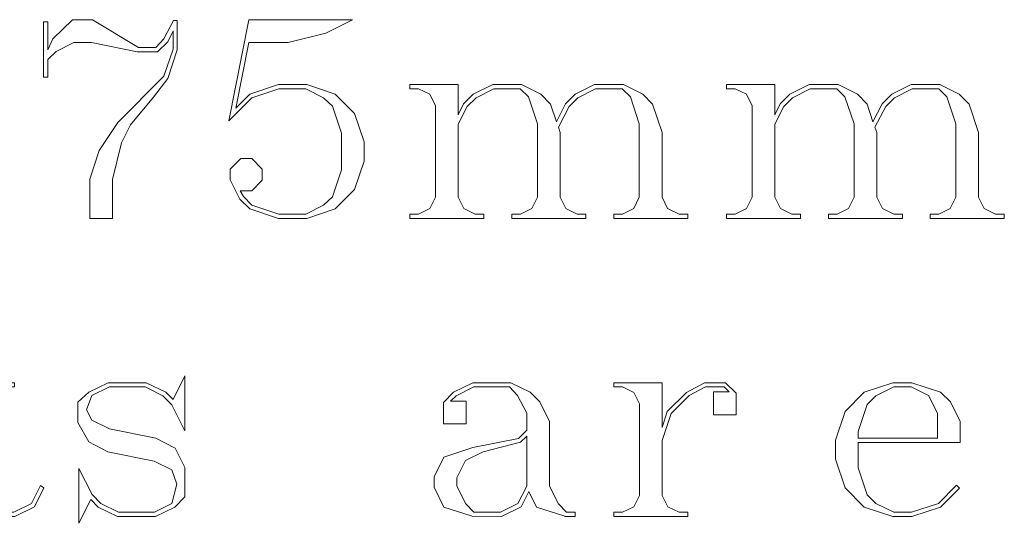
# Model space of a CAD drawing. Units: millimetres. Extents: x -680 to 1332, y -1453 to 35.
# Drawn here: x 338 to 413, y -445 to -407 of the extents above; entities that cross this region are included whole.
import ezdxf

# ---------------------------------------------------------------- set-up
doc = ezdxf.new("R2010")
doc.units = ezdxf.units.MM
doc.header["$MEASUREMENT"] = 0
doc.layers.add('Katman 1', color=7, linetype='CONTINUOUS')

msp = doc.modelspace()

# ---------------------------------------------------------------- linework, layer by layer
at = {"layer": 'Katman 1', "lineweight": 9}
for points, knots in [([(350.171, -409.609), (350.171, -409.609), (349.459, -411.774), (349.459, -411.774), (349.459, -411.774), (349.459, -411.774), (348.396, -413.188), (348.396, -413.188), (348.396, -413.188), (348.396, -413.188), (346.66, -415.266), (346.66, -415.266), (346.66, -415.266), (346.66, -415.266), (345.977, -416.641), (345.977, -416.641), (345.977, -416.641), (345.977, -416.641), (345.285, -419.401), (345.285, -419.401), (345.285, -419.401), (345.285, -419.401), (345.285, -422.337), (345.285, -422.337), (345.285, -422.337), (345.285, -422.337), (343.568, -422.337), (343.568, -422.337), (343.568, -422.337), (343.568, -422.337), (343.568, -419.362), (343.568, -419.362), (343.568, -419.362), (343.568, -419.362), (344.286, -417.207), (344.286, -417.207), (344.286, -417.207), (344.286, -417.207), (345.704, -415.09), (345.704, -415.09), (345.704, -415.09), (345.704, -415.09), (349.176, -411.608), (349.176, -411.608), (349.176, -411.608), (349.176, -411.608), (349.859, -409.57), (349.859, -409.57), (349.859, -409.57), (349.859, -409.57), (349.859, -408.175), (349.859, -408.175), (349.859, -408.175), (349.859, -408.175), (349.459, -408.995), (349.459, -408.995), (349.459, -408.995), (349.459, -408.995), (348.679, -409.755), (348.679, -409.755), (348.679, -409.755), (348.679, -409.755), (347.157, -409.755), (347.157, -409.755), (347.157, -409.755), (347.157, -409.755), (343.714, -409.053), (343.714, -409.053), (343.714, -409.053), (343.714, -409.053), (342.378, -409.053), (342.378, -409.053), (342.378, -409.053), (342.378, -409.053), (341.032, -409.736), (341.032, -409.736), (341.032, -409.736), (341.032, -409.736), (340.398, -410.35), (340.398, -410.35), (340.398, -410.35), (340.398, -410.35), (340.398, -411.686), (340.398, -411.686), (340.398, -411.686), (340.398, -411.686), (340.077, -411.686), (340.077, -411.686), (340.077, -411.686), (340.077, -411.686), (340.077, -407.493), (340.077, -407.493), (340.077, -407.493), (340.077, -407.493), (340.398, -407.493), (340.398, -407.493), (340.398, -407.493), (340.398, -407.493), (340.398, -409.609), (340.398, -409.609), (340.398, -409.609), (340.398, -409.609), (340.798, -408.79), (340.798, -408.79), (340.798, -408.79), (340.798, -408.79), (342.271, -407.337), (342.271, -407.337), (342.271, -407.337), (342.271, -407.337), (343.772, -407.337), (343.772, -407.337), (343.772, -407.337), (343.772, -407.337), (347.255, -409.434), (347.255, -409.434), (347.255, -409.434), (347.255, -409.434), (348.552, -409.434), (348.552, -409.434), (348.552, -409.434), (348.552, -409.434), (349.176, -408.79), (349.176, -408.79), (349.176, -408.79), (349.176, -408.79), (349.898, -407.395), (349.898, -407.395), (349.898, -407.395), (349.898, -407.395), (350.171, -407.395), (350.171, -407.395), (350.171, -407.395), (350.171, -407.395), (350.171, -409.609), (350.171, -409.609)], [0, 0, 0, 0, 0.028571, 0.028571, 0.028571, 0.028571, 0.057143, 0.057143, 0.057143, 0.057143, 0.085714, 0.085714, 0.085714, 0.085714, 0.114286, 0.114286, 0.114286, 0.114286, 0.142857, 0.142857, 0.142857, 0.142857, 0.171429, 0.171429, 0.171429, 0.171429, 0.2, 0.2, 0.2, 0.2, 0.228571, 0.228571, 0.228571, 0.228571, 0.257143, 0.257143, 0.257143, 0.257143, 0.285714, 0.285714, 0.285714, 0.285714, 0.314286, 0.314286, 0.314286, 0.314286, 0.342857, 0.342857, 0.342857, 0.342857, 0.371429, 0.371429, 0.371429, 0.371429, 0.4, 0.4, 0.4, 0.4, 0.428571, 0.428571, 0.428571, 0.428571, 0.457143, 0.457143, 0.457143, 0.457143, 0.485714, 0.485714, 0.485714, 0.485714, 0.514286, 0.514286, 0.514286, 0.514286, 0.542857, 0.542857, 0.542857, 0.542857, 0.571429, 0.571429, 0.571429, 0.571429, 0.6, 0.6, 0.6, 0.6, 0.628571, 0.628571, 0.628571, 0.628571, 0.657143, 0.657143, 0.657143, 0.657143, 0.685714, 0.685714, 0.685714, 0.685714, 0.714286, 0.714286, 0.714286, 0.714286, 0.742857, 0.742857, 0.742857, 0.742857, 0.771429, 0.771429, 0.771429, 0.771429, 0.8, 0.8, 0.8, 0.8, 0.828571, 0.828571, 0.828571, 0.828571, 0.857143, 0.857143, 0.857143, 0.857143, 0.885714, 0.885714, 0.885714, 0.885714, 0.914286, 0.914286, 0.914286, 0.914286, 0.942857, 0.942857, 0.942857, 0.942857, 1, 1, 1, 1]), ([(364.283, -418.006), (364.283, -418.006), (363.571, -420.162), (363.571, -420.162), (363.571, -420.162), (363.571, -420.162), (362.108, -421.615), (362.108, -421.615), (362.108, -421.615), (362.108, -421.615), (359.953, -422.337), (359.953, -422.337), (359.953, -422.337), (359.953, -422.337), (357.817, -422.337), (357.817, -422.337), (357.817, -422.337), (357.817, -422.337), (355.662, -421.615), (355.662, -421.615), (355.662, -421.615), (355.662, -421.615), (354.901, -420.874), (354.901, -420.874), (354.901, -420.874), (354.901, -420.874), (354.179, -419.421), (354.179, -419.421), (354.179, -419.421), (354.179, -419.421), (354.179, -418.621), (354.179, -418.621), (354.179, -418.621), (354.179, -418.621), (354.979, -417.821), (354.979, -417.821), (354.979, -417.821), (354.979, -417.821), (355.798, -417.821), (355.798, -417.821), (355.798, -417.821), (355.798, -417.821), (356.598, -418.621), (356.598, -418.621), (356.598, -418.621), (356.598, -418.621), (356.598, -419.44), (356.598, -419.44), (356.598, -419.44), (356.598, -419.44), (355.798, -420.24), (355.798, -420.24), (355.798, -420.24), (355.798, -420.24), (354.94, -420.24), (354.94, -420.24), (354.94, -420.24), (354.94, -420.24), (355.174, -420.679), (355.174, -420.679), (355.174, -420.679), (355.174, -420.679), (355.818, -421.342), (355.818, -421.342), (355.818, -421.342), (355.818, -421.342), (357.856, -422.015), (357.856, -422.015), (357.856, -422.015), (357.856, -422.015), (359.894, -422.015), (359.894, -422.015), (359.894, -422.015), (359.894, -422.015), (361.231, -421.342), (361.231, -421.342), (361.231, -421.342), (361.231, -421.342), (361.894, -420.698), (361.894, -420.698), (361.894, -420.698), (361.894, -420.698), (362.567, -418.66), (362.567, -418.66), (362.567, -418.66), (362.567, -418.66), (362.567, -415.909), (362.567, -415.909), (362.567, -415.909), (362.567, -415.909), (361.894, -413.871), (361.894, -413.871), (361.894, -413.871), (361.894, -413.871), (361.231, -413.227), (361.231, -413.227), (361.231, -413.227), (361.231, -413.227), (359.894, -412.545), (359.894, -412.545), (359.894, -412.545), (359.894, -412.545), (357.856, -412.545), (357.856, -412.545), (357.856, -412.545), (357.856, -412.545), (355.818, -413.227), (355.818, -413.227), (355.818, -413.227), (355.818, -413.227), (354.082, -414.963), (354.082, -414.963), (354.082, -414.963), (354.082, -414.963), (355.593, -407.337), (355.593, -407.337), (355.593, -407.337), (355.593, -407.337), (363.406, -407.337), (363.406, -407.337), (363.406, -407.337), (363.406, -407.337), (361.387, -408.351), (361.387, -408.351), (361.387, -408.351), (361.387, -408.351), (358.558, -409.053), (358.558, -409.053), (358.558, -409.053), (358.558, -409.053), (355.593, -409.053), (355.593, -409.053), (355.593, -409.053), (355.593, -409.053), (354.599, -414.008), (354.599, -414.008), (354.599, -414.008), (354.599, -414.008), (355.662, -412.945), (355.662, -412.945), (355.662, -412.945), (355.662, -412.945), (357.817, -412.233), (357.817, -412.233), (357.817, -412.233), (357.817, -412.233), (359.953, -412.233), (359.953, -412.233), (359.953, -412.233), (359.953, -412.233), (362.108, -412.945), (362.108, -412.945), (362.108, -412.945), (362.108, -412.945), (363.571, -414.407), (363.571, -414.407), (363.571, -414.407), (363.571, -414.407), (364.283, -416.563), (364.283, -416.563), (364.283, -416.563), (364.283, -416.563), (364.283, -418.006), (364.283, -418.006)], [0, 0, 0, 0, 0.02381, 0.02381, 0.02381, 0.02381, 0.047619, 0.047619, 0.047619, 0.047619, 0.071429, 0.071429, 0.071429, 0.071429, 0.095238, 0.095238, 0.095238, 0.095238, 0.119048, 0.119048, 0.119048, 0.119048, 0.142857, 0.142857, 0.142857, 0.142857, 0.166667, 0.166667, 0.166667, 0.166667, 0.190476, 0.190476, 0.190476, 0.190476, 0.214286, 0.214286, 0.214286, 0.214286, 0.238095, 0.238095, 0.238095, 0.238095, 0.261905, 0.261905, 0.261905, 0.261905, 0.285714, 0.285714, 0.285714, 0.285714, 0.309524, 0.309524, 0.309524, 0.309524, 0.333333, 0.333333, 0.333333, 0.333333, 0.357143, 0.357143, 0.357143, 0.357143, 0.380952, 0.380952, 0.380952, 0.380952, 0.404762, 0.404762, 0.404762, 0.404762, 0.428571, 0.428571, 0.428571, 0.428571, 0.452381, 0.452381, 0.452381, 0.452381, 0.47619, 0.47619, 0.47619, 0.47619, 0.5, 0.5, 0.5, 0.5, 0.52381, 0.52381, 0.52381, 0.52381, 0.547619, 0.547619, 0.547619, 0.547619, 0.571429, 0.571429, 0.571429, 0.571429, 0.595238, 0.595238, 0.595238, 0.595238, 0.619048, 0.619048, 0.619048, 0.619048, 0.642857, 0.642857, 0.642857, 0.642857, 0.666667, 0.666667, 0.666667, 0.666667, 0.690476, 0.690476, 0.690476, 0.690476, 0.714286, 0.714286, 0.714286, 0.714286, 0.738095, 0.738095, 0.738095, 0.738095, 0.761905, 0.761905, 0.761905, 0.761905, 0.785714, 0.785714, 0.785714, 0.785714, 0.809524, 0.809524, 0.809524, 0.809524, 0.833333, 0.833333, 0.833333, 0.833333, 0.857143, 0.857143, 0.857143, 0.857143, 0.880952, 0.880952, 0.880952, 0.880952, 0.904762, 0.904762, 0.904762, 0.904762, 0.928571, 0.928571, 0.928571, 0.928571, 0.952381, 0.952381, 0.952381, 0.952381, 1, 1, 1, 1]), ([(388.714, -422.337), (388.714, -422.337), (383.126, -422.337), (383.126, -422.337), (383.126, -422.337), (383.126, -422.337), (383.126, -422.015), (383.126, -422.015), (383.126, -422.015), (383.126, -422.015), (383.779, -422.015), (383.779, -422.015), (383.779, -422.015), (383.779, -422.015), (384.638, -421.595), (384.638, -421.595), (384.638, -421.595), (384.638, -421.595), (385.057, -420.737), (385.057, -420.737), (385.057, -420.737), (385.057, -420.737), (385.057, -415.207), (385.057, -415.207), (385.057, -415.207), (385.057, -415.207), (384.384, -413.169), (384.384, -413.169), (384.384, -413.169), (384.384, -413.169), (383.76, -412.545), (383.76, -412.545), (383.76, -412.545), (383.76, -412.545), (381.761, -412.545), (381.761, -412.545), (381.761, -412.545), (381.761, -412.545), (380.424, -413.227), (380.424, -413.227), (380.424, -413.227), (380.424, -413.227), (379.771, -413.891), (379.771, -413.891), (379.771, -413.891), (379.771, -413.891), (378.952, -415.441), (378.952, -415.441), (378.952, -415.441), (378.952, -415.441), (379.088, -415.861), (379.088, -415.861), (379.088, -415.861), (379.088, -415.861), (379.088, -420.737), (379.088, -420.737), (379.088, -420.737), (379.088, -420.737), (379.508, -421.595), (379.508, -421.595), (379.508, -421.595), (379.508, -421.595), (380.366, -422.015), (380.366, -422.015), (380.366, -422.015), (380.366, -422.015), (381.029, -422.015), (381.029, -422.015), (381.029, -422.015), (381.029, -422.015), (381.029, -422.337), (381.029, -422.337), (381.029, -422.337), (381.029, -422.337), (375.431, -422.337), (375.431, -422.337), (375.431, -422.337), (375.431, -422.337), (375.431, -422.015), (375.431, -422.015), (375.431, -422.015), (375.431, -422.015), (376.094, -422.015), (376.094, -422.015), (376.094, -422.015), (376.094, -422.015), (376.952, -421.595), (376.952, -421.595), (376.952, -421.595), (376.952, -421.595), (377.372, -420.737), (377.372, -420.737), (377.372, -420.737), (377.372, -420.737), (377.372, -415.207), (377.372, -415.207), (377.372, -415.207), (377.372, -415.207), (376.688, -413.169), (376.688, -413.169), (376.688, -413.169), (376.688, -413.169), (376.072, -412.545), (376.072, -412.545), (376.072, -412.545), (376.072, -412.545), (374.07, -412.545), (374.07, -412.545), (374.07, -412.545), (374.07, -412.545), (372.731, -413.227), (372.731, -413.227), (372.731, -413.227), (372.731, -413.227), (372.067, -413.891), (372.067, -413.891), (372.067, -413.891), (372.067, -413.891), (371.393, -415.227), (371.393, -415.227), (371.393, -415.227), (371.393, -415.227), (371.393, -420.737), (371.393, -420.737), (371.393, -420.737), (371.393, -420.737), (371.813, -421.595), (371.813, -421.595), (371.813, -421.595), (371.813, -421.595), (372.671, -422.015), (372.671, -422.015), (372.671, -422.015), (372.671, -422.015), (373.324, -422.015), (373.324, -422.015), (373.324, -422.015), (373.324, -422.015), (373.324, -422.337), (373.324, -422.337), (373.324, -422.337), (373.324, -422.337), (367.746, -422.337), (367.746, -422.337), (367.746, -422.337), (367.746, -422.337), (367.746, -422.015), (367.746, -422.015), (367.746, -422.015), (367.746, -422.015), (368.399, -422.015), (368.399, -422.015), (368.399, -422.015), (368.399, -422.015), (369.257, -421.595), (369.257, -421.595), (369.257, -421.595), (369.257, -421.595), (369.677, -420.737), (369.677, -420.737), (369.677, -420.737), (369.677, -420.737), (369.677, -413.832), (369.677, -413.832), (369.677, -413.832), (369.677, -413.832), (369.257, -412.964), (369.257, -412.964), (369.257, -412.964), (369.257, -412.964), (368.399, -412.545), (368.399, -412.545), (368.399, -412.545), (368.399, -412.545), (367.746, -412.545), (367.746, -412.545), (367.746, -412.545), (367.746, -412.545), (367.746, -412.233), (367.746, -412.233), (367.746, -412.233), (367.746, -412.233), (371.393, -412.233), (371.393, -412.233), (371.393, -412.233), (371.393, -412.233), (371.393, -414.505), (371.393, -414.505), (371.393, -414.505), (371.393, -414.505), (371.784, -413.686), (371.784, -413.686), (371.784, -413.686), (371.784, -413.686), (372.525, -412.945), (372.525, -412.945), (372.525, -412.945), (372.525, -412.945), (373.989, -412.233), (373.989, -412.233), (373.989, -412.233), (373.989, -412.233), (376.165, -412.233), (376.165, -412.233), (376.165, -412.233), (376.165, -412.233), (377.629, -412.945), (377.629, -412.945), (377.629, -412.945), (377.629, -412.945), (378.361, -413.705), (378.361, -413.705), (378.361, -413.705), (378.361, -413.705), (378.8, -415.041), (378.8, -415.041), (378.8, -415.041), (378.8, -415.041), (379.484, -413.686), (379.484, -413.686), (379.484, -413.686), (379.484, -413.686), (380.225, -412.945), (380.225, -412.945), (380.225, -412.945), (380.225, -412.945), (381.679, -412.233), (381.679, -412.233), (381.679, -412.233), (381.679, -412.233), (383.856, -412.233), (383.856, -412.233), (383.856, -412.233), (383.856, -412.233), (385.319, -412.945), (385.319, -412.945), (385.319, -412.945), (385.319, -412.945), (386.061, -413.705), (386.061, -413.705), (386.061, -413.705), (386.061, -413.705), (386.774, -415.861), (386.774, -415.861), (386.774, -415.861), (386.774, -415.861), (386.774, -420.737), (386.774, -420.737), (386.774, -420.737), (386.774, -420.737), (387.193, -421.595), (387.193, -421.595), (387.193, -421.595), (387.193, -421.595), (388.061, -422.015), (388.061, -422.015), (388.061, -422.015), (388.061, -422.015), (388.714, -422.015), (388.714, -422.015), (388.714, -422.015), (388.714, -422.015), (388.714, -422.337), (388.714, -422.337)], [0, 0, 0, 0, 0.014925, 0.014925, 0.014925, 0.014925, 0.029851, 0.029851, 0.029851, 0.029851, 0.044776, 0.044776, 0.044776, 0.044776, 0.059701, 0.059701, 0.059701, 0.059701, 0.074627, 0.074627, 0.074627, 0.074627, 0.089552, 0.089552, 0.089552, 0.089552, 0.104478, 0.104478, 0.104478, 0.104478, 0.119403, 0.119403, 0.119403, 0.119403, 0.134328, 0.134328, 0.134328, 0.134328, 0.149254, 0.149254, 0.149254, 0.149254, 0.164179, 0.164179, 0.164179, 0.164179, 0.179104, 0.179104, 0.179104, 0.179104, 0.19403, 0.19403, 0.19403, 0.19403, 0.208955, 0.208955, 0.208955, 0.208955, 0.223881, 0.223881, 0.223881, 0.223881, 0.238806, 0.238806, 0.238806, 0.238806, 0.253731, 0.253731, 0.253731, 0.253731, 0.268657, 0.268657, 0.268657, 0.268657, 0.283582, 0.283582, 0.283582, 0.283582, 0.298507, 0.298507, 0.298507, 0.298507, 0.313433, 0.313433, 0.313433, 0.313433, 0.328358, 0.328358, 0.328358, 0.328358, 0.343284, 0.343284, 0.343284, 0.343284, 0.358209, 0.358209, 0.358209, 0.358209, 0.373134, 0.373134, 0.373134, 0.373134, 0.38806, 0.38806, 0.38806, 0.38806, 0.402985, 0.402985, 0.402985, 0.402985, 0.41791, 0.41791, 0.41791, 0.41791, 0.432836, 0.432836, 0.432836, 0.432836, 0.447761, 0.447761, 0.447761, 0.447761, 0.462687, 0.462687, 0.462687, 0.462687, 0.477612, 0.477612, 0.477612, 0.477612, 0.492537, 0.492537, 0.492537, 0.492537, 0.507463, 0.507463, 0.507463, 0.507463, 0.522388, 0.522388, 0.522388, 0.522388, 0.537313, 0.537313, 0.537313, 0.537313, 0.552239, 0.552239, 0.552239, 0.552239, 0.567164, 0.567164, 0.567164, 0.567164, 0.58209, 0.58209, 0.58209, 0.58209, 0.597015, 0.597015, 0.597015, 0.597015, 0.61194, 0.61194, 0.61194, 0.61194, 0.626866, 0.626866, 0.626866, 0.626866, 0.641791, 0.641791, 0.641791, 0.641791, 0.656716, 0.656716, 0.656716, 0.656716, 0.671642, 0.671642, 0.671642, 0.671642, 0.686567, 0.686567, 0.686567, 0.686567, 0.701493, 0.701493, 0.701493, 0.701493, 0.716418, 0.716418, 0.716418, 0.716418, 0.731343, 0.731343, 0.731343, 0.731343, 0.746269, 0.746269, 0.746269, 0.746269, 0.761194, 0.761194, 0.761194, 0.761194, 0.776119, 0.776119, 0.776119, 0.776119, 0.791045, 0.791045, 0.791045, 0.791045, 0.80597, 0.80597, 0.80597, 0.80597, 0.820896, 0.820896, 0.820896, 0.820896, 0.835821, 0.835821, 0.835821, 0.835821, 0.850746, 0.850746, 0.850746, 0.850746, 0.865672, 0.865672, 0.865672, 0.865672, 0.880597, 0.880597, 0.880597, 0.880597, 0.895522, 0.895522, 0.895522, 0.895522, 0.910448, 0.910448, 0.910448, 0.910448, 0.925373, 0.925373, 0.925373, 0.925373, 0.940299, 0.940299, 0.940299, 0.940299, 0.955224, 0.955224, 0.955224, 0.955224, 0.970149, 0.970149, 0.970149, 0.970149, 1, 1, 1, 1]), ([(412.609, -422.337), (412.609, -422.337), (407.021, -422.337), (407.021, -422.337), (407.021, -422.337), (407.021, -422.337), (407.021, -422.015), (407.021, -422.015), (407.021, -422.015), (407.021, -422.015), (407.674, -422.015), (407.674, -422.015), (407.674, -422.015), (407.674, -422.015), (408.532, -421.595), (408.532, -421.595), (408.532, -421.595), (408.532, -421.595), (408.952, -420.737), (408.952, -420.737), (408.952, -420.737), (408.952, -420.737), (408.952, -415.207), (408.952, -415.207), (408.952, -415.207), (408.952, -415.207), (408.279, -413.169), (408.279, -413.169), (408.279, -413.169), (408.279, -413.169), (407.655, -412.545), (407.655, -412.545), (407.655, -412.545), (407.655, -412.545), (405.655, -412.545), (405.655, -412.545), (405.655, -412.545), (405.655, -412.545), (404.319, -413.227), (404.319, -413.227), (404.319, -413.227), (404.319, -413.227), (403.666, -413.891), (403.666, -413.891), (403.666, -413.891), (403.666, -413.891), (402.846, -415.441), (402.846, -415.441), (402.846, -415.441), (402.846, -415.441), (402.983, -415.861), (402.983, -415.861), (402.983, -415.861), (402.983, -415.861), (402.983, -420.737), (402.983, -420.737), (402.983, -420.737), (402.983, -420.737), (403.402, -421.595), (403.402, -421.595), (403.402, -421.595), (403.402, -421.595), (404.261, -422.015), (404.261, -422.015), (404.261, -422.015), (404.261, -422.015), (404.924, -422.015), (404.924, -422.015), (404.924, -422.015), (404.924, -422.015), (404.924, -422.337), (404.924, -422.337), (404.924, -422.337), (404.924, -422.337), (399.326, -422.337), (399.326, -422.337), (399.326, -422.337), (399.326, -422.337), (399.326, -422.015), (399.326, -422.015), (399.326, -422.015), (399.326, -422.015), (399.989, -422.015), (399.989, -422.015), (399.989, -422.015), (399.989, -422.015), (400.847, -421.595), (400.847, -421.595), (400.847, -421.595), (400.847, -421.595), (401.266, -420.737), (401.266, -420.737), (401.266, -420.737), (401.266, -420.737), (401.266, -415.207), (401.266, -415.207), (401.266, -415.207), (401.266, -415.207), (400.583, -413.169), (400.583, -413.169), (400.583, -413.169), (400.583, -413.169), (399.967, -412.545), (399.967, -412.545), (399.967, -412.545), (399.967, -412.545), (397.965, -412.545), (397.965, -412.545), (397.965, -412.545), (397.965, -412.545), (396.626, -413.227), (396.626, -413.227), (396.626, -413.227), (396.626, -413.227), (395.962, -413.891), (395.962, -413.891), (395.962, -413.891), (395.962, -413.891), (395.288, -415.227), (395.288, -415.227), (395.288, -415.227), (395.288, -415.227), (395.288, -420.737), (395.288, -420.737), (395.288, -420.737), (395.288, -420.737), (395.707, -421.595), (395.707, -421.595), (395.707, -421.595), (395.707, -421.595), (396.565, -422.015), (396.565, -422.015), (396.565, -422.015), (396.565, -422.015), (397.219, -422.015), (397.219, -422.015), (397.219, -422.015), (397.219, -422.015), (397.219, -422.337), (397.219, -422.337), (397.219, -422.337), (397.219, -422.337), (391.64, -422.337), (391.64, -422.337), (391.64, -422.337), (391.64, -422.337), (391.64, -422.015), (391.64, -422.015), (391.64, -422.015), (391.64, -422.015), (392.294, -422.015), (392.294, -422.015), (392.294, -422.015), (392.294, -422.015), (393.152, -421.595), (393.152, -421.595), (393.152, -421.595), (393.152, -421.595), (393.571, -420.737), (393.571, -420.737), (393.571, -420.737), (393.571, -420.737), (393.571, -413.832), (393.571, -413.832), (393.571, -413.832), (393.571, -413.832), (393.152, -412.964), (393.152, -412.964), (393.152, -412.964), (393.152, -412.964), (392.294, -412.545), (392.294, -412.545), (392.294, -412.545), (392.294, -412.545), (391.64, -412.545), (391.64, -412.545), (391.64, -412.545), (391.64, -412.545), (391.64, -412.233), (391.64, -412.233), (391.64, -412.233), (391.64, -412.233), (395.288, -412.233), (395.288, -412.233), (395.288, -412.233), (395.288, -412.233), (395.288, -414.505), (395.288, -414.505), (395.288, -414.505), (395.288, -414.505), (395.678, -413.686), (395.678, -413.686), (395.678, -413.686), (395.678, -413.686), (396.42, -412.945), (396.42, -412.945), (396.42, -412.945), (396.42, -412.945), (397.884, -412.233), (397.884, -412.233), (397.884, -412.233), (397.884, -412.233), (400.06, -412.233), (400.06, -412.233), (400.06, -412.233), (400.06, -412.233), (401.524, -412.945), (401.524, -412.945), (401.524, -412.945), (401.524, -412.945), (402.256, -413.705), (402.256, -413.705), (402.256, -413.705), (402.256, -413.705), (402.695, -415.041), (402.695, -415.041), (402.695, -415.041), (402.695, -415.041), (403.378, -413.686), (403.378, -413.686), (403.378, -413.686), (403.378, -413.686), (404.12, -412.945), (404.12, -412.945), (404.12, -412.945), (404.12, -412.945), (405.574, -412.233), (405.574, -412.233), (405.574, -412.233), (405.574, -412.233), (407.75, -412.233), (407.75, -412.233), (407.75, -412.233), (407.75, -412.233), (409.214, -412.945), (409.214, -412.945), (409.214, -412.945), (409.214, -412.945), (409.956, -413.705), (409.956, -413.705), (409.956, -413.705), (409.956, -413.705), (410.668, -415.861), (410.668, -415.861), (410.668, -415.861), (410.668, -415.861), (410.668, -420.737), (410.668, -420.737), (410.668, -420.737), (410.668, -420.737), (411.088, -421.595), (411.088, -421.595), (411.088, -421.595), (411.088, -421.595), (411.956, -422.015), (411.956, -422.015), (411.956, -422.015), (411.956, -422.015), (412.609, -422.015), (412.609, -422.015), (412.609, -422.015), (412.609, -422.015), (412.609, -422.337), (412.609, -422.337)], [0, 0, 0, 0, 0.014925, 0.014925, 0.014925, 0.014925, 0.029851, 0.029851, 0.029851, 0.029851, 0.044776, 0.044776, 0.044776, 0.044776, 0.059701, 0.059701, 0.059701, 0.059701, 0.074627, 0.074627, 0.074627, 0.074627, 0.089552, 0.089552, 0.089552, 0.089552, 0.104478, 0.104478, 0.104478, 0.104478, 0.119403, 0.119403, 0.119403, 0.119403, 0.134328, 0.134328, 0.134328, 0.134328, 0.149254, 0.149254, 0.149254, 0.149254, 0.164179, 0.164179, 0.164179, 0.164179, 0.179104, 0.179104, 0.179104, 0.179104, 0.19403, 0.19403, 0.19403, 0.19403, 0.208955, 0.208955, 0.208955, 0.208955, 0.223881, 0.223881, 0.223881, 0.223881, 0.238806, 0.238806, 0.238806, 0.238806, 0.253731, 0.253731, 0.253731, 0.253731, 0.268657, 0.268657, 0.268657, 0.268657, 0.283582, 0.283582, 0.283582, 0.283582, 0.298507, 0.298507, 0.298507, 0.298507, 0.313433, 0.313433, 0.313433, 0.313433, 0.328358, 0.328358, 0.328358, 0.328358, 0.343284, 0.343284, 0.343284, 0.343284, 0.358209, 0.358209, 0.358209, 0.358209, 0.373134, 0.373134, 0.373134, 0.373134, 0.38806, 0.38806, 0.38806, 0.38806, 0.402985, 0.402985, 0.402985, 0.402985, 0.41791, 0.41791, 0.41791, 0.41791, 0.432836, 0.432836, 0.432836, 0.432836, 0.447761, 0.447761, 0.447761, 0.447761, 0.462687, 0.462687, 0.462687, 0.462687, 0.477612, 0.477612, 0.477612, 0.477612, 0.492537, 0.492537, 0.492537, 0.492537, 0.507463, 0.507463, 0.507463, 0.507463, 0.522388, 0.522388, 0.522388, 0.522388, 0.537313, 0.537313, 0.537313, 0.537313, 0.552239, 0.552239, 0.552239, 0.552239, 0.567164, 0.567164, 0.567164, 0.567164, 0.58209, 0.58209, 0.58209, 0.58209, 0.597015, 0.597015, 0.597015, 0.597015, 0.61194, 0.61194, 0.61194, 0.61194, 0.626866, 0.626866, 0.626866, 0.626866, 0.641791, 0.641791, 0.641791, 0.641791, 0.656716, 0.656716, 0.656716, 0.656716, 0.671642, 0.671642, 0.671642, 0.671642, 0.686567, 0.686567, 0.686567, 0.686567, 0.701493, 0.701493, 0.701493, 0.701493, 0.716418, 0.716418, 0.716418, 0.716418, 0.731343, 0.731343, 0.731343, 0.731343, 0.746269, 0.746269, 0.746269, 0.746269, 0.761194, 0.761194, 0.761194, 0.761194, 0.776119, 0.776119, 0.776119, 0.776119, 0.791045, 0.791045, 0.791045, 0.791045, 0.80597, 0.80597, 0.80597, 0.80597, 0.820896, 0.820896, 0.820896, 0.820896, 0.835821, 0.835821, 0.835821, 0.835821, 0.850746, 0.850746, 0.850746, 0.850746, 0.865672, 0.865672, 0.865672, 0.865672, 0.880597, 0.880597, 0.880597, 0.880597, 0.895522, 0.895522, 0.895522, 0.895522, 0.910448, 0.910448, 0.910448, 0.910448, 0.925373, 0.925373, 0.925373, 0.925373, 0.940299, 0.940299, 0.940299, 0.940299, 0.955224, 0.955224, 0.955224, 0.955224, 0.970149, 0.970149, 0.970149, 0.970149, 1, 1, 1, 1]), ([(340.12, -442.662), (340.12, -442.662), (339.408, -444.095), (339.408, -444.095), (339.408, -444.095), (339.408, -444.095), (337.926, -444.837), (337.926, -444.837), (337.926, -444.837), (337.926, -444.837), (336.444, -444.837), (336.444, -444.837), (336.444, -444.837), (336.444, -444.837), (334.992, -444.115), (334.992, -444.115), (334.992, -444.115), (334.992, -444.115), (334.255, -443.354), (334.255, -443.354), (334.255, -443.354), (334.255, -443.354), (333.537, -441.199), (333.537, -441.199), (333.537, -441.199), (333.537, -441.199), (333.537, -435.045), (333.537, -435.045), (333.537, -435.045), (333.537, -435.045), (331.606, -435.045), (331.606, -435.045), (331.606, -435.045), (331.606, -435.045), (331.606, -434.733), (331.606, -434.733), (331.606, -434.733), (331.606, -434.733), (333.537, -434.733), (333.537, -434.733), (333.537, -434.733), (333.537, -434.733), (333.537, -431.339), (333.537, -431.339), (333.537, -431.339), (333.537, -431.339), (335.254, -429.612), (335.254, -429.612), (335.254, -429.612), (335.254, -429.612), (335.254, -434.733), (335.254, -434.733), (335.254, -434.733), (335.254, -434.733), (337.887, -434.733), (337.887, -434.733), (337.887, -434.733), (337.887, -434.733), (337.887, -435.045), (337.887, -435.045), (337.887, -435.045), (337.887, -435.045), (335.254, -435.045), (335.254, -435.045), (335.254, -435.045), (335.254, -435.045), (335.254, -441.862), (335.254, -441.862), (335.254, -441.862), (335.254, -441.862), (335.927, -443.9), (335.927, -443.9), (335.927, -443.9), (335.927, -443.9), (336.551, -444.515), (336.551, -444.515), (336.551, -444.515), (336.551, -444.515), (337.848, -444.515), (337.848, -444.515), (337.848, -444.515), (337.848, -444.515), (339.165, -443.861), (339.165, -443.861), (339.165, -443.861), (339.165, -443.861), (339.847, -442.496), (339.847, -442.496), (339.847, -442.496), (339.847, -442.496), (340.12, -442.662), (340.12, -442.662)], [0, 0, 0, 0, 0.041667, 0.041667, 0.041667, 0.041667, 0.083333, 0.083333, 0.083333, 0.083333, 0.125, 0.125, 0.125, 0.125, 0.166667, 0.166667, 0.166667, 0.166667, 0.208333, 0.208333, 0.208333, 0.208333, 0.25, 0.25, 0.25, 0.25, 0.291667, 0.291667, 0.291667, 0.291667, 0.333333, 0.333333, 0.333333, 0.333333, 0.375, 0.375, 0.375, 0.375, 0.416667, 0.416667, 0.416667, 0.416667, 0.458333, 0.458333, 0.458333, 0.458333, 0.5, 0.5, 0.5, 0.5, 0.541667, 0.541667, 0.541667, 0.541667, 0.583333, 0.583333, 0.583333, 0.583333, 0.625, 0.625, 0.625, 0.625, 0.666667, 0.666667, 0.666667, 0.666667, 0.708333, 0.708333, 0.708333, 0.708333, 0.75, 0.75, 0.75, 0.75, 0.791667, 0.791667, 0.791667, 0.791667, 0.833333, 0.833333, 0.833333, 0.833333, 0.875, 0.875, 0.875, 0.875, 0.916667, 0.916667, 0.916667, 0.916667, 1, 1, 1, 1]), ([(350.761, -443.335), (350.761, -443.335), (350, -444.115), (350, -444.115), (350, -444.115), (350, -444.115), (348.547, -444.837), (348.547, -444.837), (348.547, -444.837), (348.547, -444.837), (345.67, -444.837), (345.67, -444.837), (345.67, -444.837), (345.67, -444.837), (344.217, -444.115), (344.217, -444.115), (344.217, -444.115), (344.217, -444.115), (343.651, -443.559), (343.651, -443.559), (343.651, -443.559), (343.651, -443.559), (342.754, -445.344), (342.754, -445.344), (342.754, -445.344), (342.754, -445.344), (342.754, -441.199), (342.754, -441.199), (342.754, -441.199), (342.754, -441.199), (343.748, -443.179), (343.748, -443.179), (343.748, -443.179), (343.748, -443.179), (344.412, -443.842), (344.412, -443.842), (344.412, -443.842), (344.412, -443.842), (345.748, -444.515), (345.748, -444.515), (345.748, -444.515), (345.748, -444.515), (348.469, -444.515), (348.469, -444.515), (348.469, -444.515), (348.469, -444.515), (349.766, -443.861), (349.766, -443.861), (349.766, -443.861), (349.766, -443.861), (350.146, -442.379), (350.146, -442.379), (350.146, -442.379), (350.146, -442.379), (349.766, -441.306), (349.766, -441.306), (349.766, -441.306), (349.766, -441.306), (348.449, -440.643), (348.449, -440.643), (348.449, -440.643), (348.449, -440.643), (344.948, -439.941), (344.948, -439.941), (344.948, -439.941), (344.948, -439.941), (343.495, -439.199), (343.495, -439.199), (343.495, -439.199), (343.495, -439.199), (342.676, -437.727), (342.676, -437.727), (342.676, -437.727), (342.676, -437.727), (342.676, -436.205), (342.676, -436.205), (342.676, -436.205), (342.676, -436.205), (343.514, -435.445), (343.514, -435.445), (343.514, -435.445), (343.514, -435.445), (344.968, -434.733), (344.968, -434.733), (344.968, -434.733), (344.968, -434.733), (347.845, -434.733), (347.845, -434.733), (347.845, -434.733), (347.845, -434.733), (349.308, -435.445), (349.308, -435.445), (349.308, -435.445), (349.308, -435.445), (349.864, -436.01), (349.864, -436.01), (349.864, -436.01), (349.864, -436.01), (350.761, -434.206), (350.761, -434.206), (350.761, -434.206), (350.761, -434.206), (350.761, -438.361), (350.761, -438.361), (350.761, -438.361), (350.761, -438.361), (349.766, -436.391), (349.766, -436.391), (349.766, -436.391), (349.766, -436.391), (349.103, -435.727), (349.103, -435.727), (349.103, -435.727), (349.103, -435.727), (347.767, -435.045), (347.767, -435.045), (347.767, -435.045), (347.767, -435.045), (345.055, -435.045), (345.055, -435.045), (345.055, -435.045), (345.055, -435.045), (343.729, -435.708), (343.729, -435.708), (343.729, -435.708), (343.729, -435.708), (343.329, -436.79), (343.329, -436.79), (343.329, -436.79), (343.329, -436.79), (343.729, -437.571), (343.729, -437.571), (343.729, -437.571), (343.729, -437.571), (345.075, -438.224), (345.075, -438.224), (345.075, -438.224), (345.075, -438.224), (348.566, -438.926), (348.566, -438.926), (348.566, -438.926), (348.566, -438.926), (350.029, -439.668), (350.029, -439.668), (350.029, -439.668), (350.029, -439.668), (350.761, -441.14), (350.761, -441.14), (350.761, -441.14), (350.761, -441.14), (350.761, -443.335), (350.761, -443.335)], [0, 0, 0, 0, 0.025641, 0.025641, 0.025641, 0.025641, 0.051282, 0.051282, 0.051282, 0.051282, 0.076923, 0.076923, 0.076923, 0.076923, 0.102564, 0.102564, 0.102564, 0.102564, 0.128205, 0.128205, 0.128205, 0.128205, 0.153846, 0.153846, 0.153846, 0.153846, 0.179487, 0.179487, 0.179487, 0.179487, 0.205128, 0.205128, 0.205128, 0.205128, 0.230769, 0.230769, 0.230769, 0.230769, 0.25641, 0.25641, 0.25641, 0.25641, 0.282051, 0.282051, 0.282051, 0.282051, 0.307692, 0.307692, 0.307692, 0.307692, 0.333333, 0.333333, 0.333333, 0.333333, 0.358974, 0.358974, 0.358974, 0.358974, 0.384615, 0.384615, 0.384615, 0.384615, 0.410256, 0.410256, 0.410256, 0.410256, 0.435897, 0.435897, 0.435897, 0.435897, 0.461538, 0.461538, 0.461538, 0.461538, 0.487179, 0.487179, 0.487179, 0.487179, 0.512821, 0.512821, 0.512821, 0.512821, 0.538462, 0.538462, 0.538462, 0.538462, 0.564103, 0.564103, 0.564103, 0.564103, 0.589744, 0.589744, 0.589744, 0.589744, 0.615385, 0.615385, 0.615385, 0.615385, 0.641026, 0.641026, 0.641026, 0.641026, 0.666667, 0.666667, 0.666667, 0.666667, 0.692308, 0.692308, 0.692308, 0.692308, 0.717949, 0.717949, 0.717949, 0.717949, 0.74359, 0.74359, 0.74359, 0.74359, 0.769231, 0.769231, 0.769231, 0.769231, 0.794872, 0.794872, 0.794872, 0.794872, 0.820513, 0.820513, 0.820513, 0.820513, 0.846154, 0.846154, 0.846154, 0.846154, 0.871795, 0.871795, 0.871795, 0.871795, 0.897436, 0.897436, 0.897436, 0.897436, 0.923077, 0.923077, 0.923077, 0.923077, 0.948718, 0.948718, 0.948718, 0.948718, 1, 1, 1, 1]), ([(380.215, -444.837), (380.215, -444.837), (379.454, -444.837), (379.454, -444.837), (379.454, -444.837), (379.454, -444.837), (379.434, -444.817), (379.434, -444.817), (379.434, -444.817), (379.434, -444.817), (377.299, -444.115), (377.299, -444.115), (377.299, -444.115), (377.299, -444.115), (376.713, -442.935), (376.713, -442.935), (376.713, -442.935), (376.713, -442.935), (376.138, -444.095), (376.138, -444.095), (376.138, -444.095), (376.138, -444.095), (374.656, -444.837), (374.656, -444.837), (374.656, -444.837), (374.656, -444.837), (372.442, -444.817), (372.442, -444.817), (372.442, -444.817), (372.442, -444.817), (370.306, -444.115), (370.306, -444.115), (370.306, -444.115), (370.306, -444.115), (369.564, -442.623), (369.564, -442.623), (369.564, -442.623), (369.564, -442.623), (369.564, -441.842), (369.564, -441.842), (369.564, -441.842), (369.564, -441.842), (370.306, -440.341), (370.306, -440.341), (370.306, -440.341), (370.306, -440.341), (372.481, -439.619), (372.481, -439.619), (372.481, -439.619), (372.481, -439.619), (375.933, -438.946), (375.933, -438.946), (375.933, -438.946), (375.933, -438.946), (376.557, -438.322), (376.557, -438.322), (376.557, -438.322), (376.557, -438.322), (376.557, -437.025), (376.557, -437.025), (376.557, -437.025), (376.557, -437.025), (375.875, -435.688), (375.875, -435.688), (375.875, -435.688), (375.875, -435.688), (375.26, -435.045), (375.26, -435.045), (375.26, -435.045), (375.26, -435.045), (372.559, -435.045), (372.559, -435.045), (372.559, -435.045), (372.559, -435.045), (371.222, -435.727), (371.222, -435.727), (371.222, -435.727), (371.222, -435.727), (370.803, -436.127), (370.803, -436.127), (370.803, -436.127), (370.803, -436.127), (371.983, -436.127), (371.983, -436.127), (371.983, -436.127), (371.983, -436.127), (371.983, -437.844), (371.983, -437.844), (371.983, -437.844), (371.983, -437.844), (370.267, -437.844), (370.267, -437.844), (370.267, -437.844), (370.267, -437.844), (370.267, -436.225), (370.267, -436.225), (370.267, -436.225), (370.267, -436.225), (371.027, -435.445), (371.027, -435.445), (371.027, -435.445), (371.027, -435.445), (372.481, -434.733), (372.481, -434.733), (372.481, -434.733), (372.481, -434.733), (375.358, -434.733), (375.358, -434.733), (375.358, -434.733), (375.358, -434.733), (376.811, -435.445), (376.811, -435.445), (376.811, -435.445), (376.811, -435.445), (377.552, -436.186), (377.552, -436.186), (377.552, -436.186), (377.552, -436.186), (378.274, -437.649), (378.274, -437.649), (378.274, -437.649), (378.274, -437.649), (378.274, -442.535), (378.274, -442.535), (378.274, -442.535), (378.274, -442.535), (378.957, -443.881), (378.957, -443.881), (378.957, -443.881), (378.957, -443.881), (379.571, -444.515), (379.571, -444.515), (379.571, -444.515), (379.571, -444.515), (380.215, -444.515), (380.215, -444.515), (380.215, -444.515), (380.215, -444.515), (380.215, -444.837), (380.215, -444.837)], [0, 0, 0, 0, 0.027778, 0.027778, 0.027778, 0.027778, 0.055556, 0.055556, 0.055556, 0.055556, 0.083333, 0.083333, 0.083333, 0.083333, 0.111111, 0.111111, 0.111111, 0.111111, 0.138889, 0.138889, 0.138889, 0.138889, 0.166667, 0.166667, 0.166667, 0.166667, 0.194444, 0.194444, 0.194444, 0.194444, 0.222222, 0.222222, 0.222222, 0.222222, 0.25, 0.25, 0.25, 0.25, 0.277778, 0.277778, 0.277778, 0.277778, 0.305556, 0.305556, 0.305556, 0.305556, 0.333333, 0.333333, 0.333333, 0.333333, 0.361111, 0.361111, 0.361111, 0.361111, 0.388889, 0.388889, 0.388889, 0.388889, 0.416667, 0.416667, 0.416667, 0.416667, 0.444444, 0.444444, 0.444444, 0.444444, 0.472222, 0.472222, 0.472222, 0.472222, 0.5, 0.5, 0.5, 0.5, 0.527778, 0.527778, 0.527778, 0.527778, 0.555556, 0.555556, 0.555556, 0.555556, 0.583333, 0.583333, 0.583333, 0.583333, 0.611111, 0.611111, 0.611111, 0.611111, 0.638889, 0.638889, 0.638889, 0.638889, 0.666667, 0.666667, 0.666667, 0.666667, 0.694444, 0.694444, 0.694444, 0.694444, 0.722222, 0.722222, 0.722222, 0.722222, 0.75, 0.75, 0.75, 0.75, 0.777778, 0.777778, 0.777778, 0.777778, 0.805556, 0.805556, 0.805556, 0.805556, 0.833333, 0.833333, 0.833333, 0.833333, 0.861111, 0.861111, 0.861111, 0.861111, 0.888889, 0.888889, 0.888889, 0.888889, 0.916667, 0.916667, 0.916667, 0.916667, 0.944444, 0.944444, 0.944444, 0.944444, 1, 1, 1, 1]), ([(392.377, -437.151), (392.377, -437.151), (390.66, -437.151), (390.66, -437.151), (390.66, -437.151), (390.66, -437.151), (390.66, -435.425), (390.66, -435.425), (390.66, -435.425), (390.66, -435.425), (391.84, -435.425), (391.84, -435.425), (391.84, -435.425), (391.84, -435.425), (391.46, -435.045), (391.46, -435.045), (391.46, -435.045), (391.46, -435.045), (390.054, -435.045), (390.054, -435.045), (390.054, -435.045), (390.054, -435.045), (388.812, -435.708), (388.812, -435.708), (388.812, -435.708), (388.812, -435.708), (387.453, -437.064), (387.453, -437.064), (387.453, -437.064), (387.453, -437.064), (386.778, -439.102), (386.778, -439.102), (386.778, -439.102), (386.778, -439.102), (386.778, -443.237), (386.778, -443.237), (386.778, -443.237), (386.778, -443.237), (387.198, -444.095), (387.198, -444.095), (387.198, -444.095), (387.198, -444.095), (388.056, -444.515), (388.056, -444.515), (388.056, -444.515), (388.056, -444.515), (388.709, -444.515), (388.709, -444.515), (388.709, -444.515), (388.709, -444.515), (388.709, -444.837), (388.709, -444.837), (388.709, -444.837), (388.709, -444.837), (383.131, -444.837), (383.131, -444.837), (383.131, -444.837), (383.131, -444.837), (383.131, -444.515), (383.131, -444.515), (383.131, -444.515), (383.131, -444.515), (383.784, -444.515), (383.784, -444.515), (383.784, -444.515), (383.784, -444.515), (384.643, -444.095), (384.643, -444.095), (384.643, -444.095), (384.643, -444.095), (385.062, -443.237), (385.062, -443.237), (385.062, -443.237), (385.062, -443.237), (385.062, -436.332), (385.062, -436.332), (385.062, -436.332), (385.062, -436.332), (384.643, -435.464), (384.643, -435.464), (384.643, -435.464), (384.643, -435.464), (383.784, -435.045), (383.784, -435.045), (383.784, -435.045), (383.784, -435.045), (383.131, -435.045), (383.131, -435.045), (383.131, -435.045), (383.131, -435.045), (383.131, -434.733), (383.131, -434.733), (383.131, -434.733), (383.131, -434.733), (386.778, -434.733), (386.778, -434.733), (386.778, -434.733), (386.778, -434.733), (386.778, -438.107), (386.778, -438.107), (386.778, -438.107), (386.778, -438.107), (387.169, -436.907), (387.169, -436.907), (387.169, -436.907), (387.169, -436.907), (388.615, -435.464), (388.615, -435.464), (388.615, -435.464), (388.615, -435.464), (389.973, -434.733), (389.973, -434.733), (389.973, -434.733), (389.973, -434.733), (391.575, -434.733), (391.575, -434.733), (391.575, -434.733), (391.575, -434.733), (392.377, -435.532), (392.377, -435.532), (392.377, -435.532), (392.377, -435.532), (392.377, -437.151), (392.377, -437.151)], [0, 0, 0, 0, 0.03125, 0.03125, 0.03125, 0.03125, 0.0625, 0.0625, 0.0625, 0.0625, 0.09375, 0.09375, 0.09375, 0.09375, 0.125, 0.125, 0.125, 0.125, 0.15625, 0.15625, 0.15625, 0.15625, 0.1875, 0.1875, 0.1875, 0.1875, 0.21875, 0.21875, 0.21875, 0.21875, 0.25, 0.25, 0.25, 0.25, 0.28125, 0.28125, 0.28125, 0.28125, 0.3125, 0.3125, 0.3125, 0.3125, 0.34375, 0.34375, 0.34375, 0.34375, 0.375, 0.375, 0.375, 0.375, 0.40625, 0.40625, 0.40625, 0.40625, 0.4375, 0.4375, 0.4375, 0.4375, 0.46875, 0.46875, 0.46875, 0.46875, 0.5, 0.5, 0.5, 0.5, 0.53125, 0.53125, 0.53125, 0.53125, 0.5625, 0.5625, 0.5625, 0.5625, 0.59375, 0.59375, 0.59375, 0.59375, 0.625, 0.625, 0.625, 0.625, 0.65625, 0.65625, 0.65625, 0.65625, 0.6875, 0.6875, 0.6875, 0.6875, 0.71875, 0.71875, 0.71875, 0.71875, 0.75, 0.75, 0.75, 0.75, 0.78125, 0.78125, 0.78125, 0.78125, 0.8125, 0.8125, 0.8125, 0.8125, 0.84375, 0.84375, 0.84375, 0.84375, 0.875, 0.875, 0.875, 0.875, 0.90625, 0.90625, 0.90625, 0.90625, 0.9375, 0.9375, 0.9375, 0.9375, 1, 1, 1, 1]), ([(409.278, -439.248), (409.278, -439.248), (401.583, -439.248), (401.583, -439.248), (401.583, -439.248), (401.583, -439.248), (401.583, -441.16), (401.583, -441.16), (401.583, -441.16), (401.583, -441.16), (402.266, -443.198), (402.266, -443.198), (402.266, -443.198), (402.266, -443.198), (402.919, -443.842), (402.919, -443.842), (402.919, -443.842), (402.919, -443.842), (404.265, -444.515), (404.265, -444.515), (404.265, -444.515), (404.265, -444.515), (405.602, -444.515), (405.602, -444.515), (405.602, -444.515), (405.602, -444.515), (407.64, -443.842), (407.64, -443.842), (407.64, -443.842), (407.64, -443.842), (408.996, -442.457), (408.996, -442.457), (408.996, -442.457), (408.996, -442.457), (409.239, -442.701), (409.239, -442.701), (409.239, -442.701), (409.239, -442.701), (407.796, -444.115), (407.796, -444.115), (407.796, -444.115), (407.796, -444.115), (405.641, -444.837), (405.641, -444.837), (405.641, -444.837), (405.641, -444.837), (404.197, -444.837), (404.197, -444.837), (404.197, -444.837), (404.197, -444.837), (402.042, -444.115), (402.042, -444.115), (402.042, -444.115), (402.042, -444.115), (400.589, -442.662), (400.589, -442.662), (400.589, -442.662), (400.589, -442.662), (399.867, -440.506), (399.867, -440.506), (399.867, -440.506), (399.867, -440.506), (399.867, -439.063), (399.867, -439.063), (399.867, -439.063), (399.867, -439.063), (400.589, -436.907), (400.589, -436.907), (400.589, -436.907), (400.589, -436.907), (402.042, -435.445), (402.042, -435.445), (402.042, -435.445), (402.042, -435.445), (404.197, -434.733), (404.197, -434.733), (404.197, -434.733), (404.197, -434.733), (405.641, -434.733), (405.641, -434.733), (405.641, -434.733), (405.641, -434.733), (407.796, -435.445), (407.796, -435.445), (407.796, -435.445), (407.796, -435.445), (408.557, -436.186), (408.557, -436.186), (408.557, -436.186), (408.557, -436.186), (409.278, -437.649), (409.278, -437.649), (409.278, -437.649), (409.278, -437.649), (409.278, -439.248), (409.278, -439.248)], [0, 0, 0, 0, 0.04, 0.04, 0.04, 0.04, 0.08, 0.08, 0.08, 0.08, 0.12, 0.12, 0.12, 0.12, 0.16, 0.16, 0.16, 0.16, 0.2, 0.2, 0.2, 0.2, 0.24, 0.24, 0.24, 0.24, 0.28, 0.28, 0.28, 0.28, 0.32, 0.32, 0.32, 0.32, 0.36, 0.36, 0.36, 0.36, 0.4, 0.4, 0.4, 0.4, 0.44, 0.44, 0.44, 0.44, 0.48, 0.48, 0.48, 0.48, 0.52, 0.52, 0.52, 0.52, 0.56, 0.56, 0.56, 0.56, 0.6, 0.6, 0.6, 0.6, 0.64, 0.64, 0.64, 0.64, 0.68, 0.68, 0.68, 0.68, 0.72, 0.72, 0.72, 0.72, 0.76, 0.76, 0.76, 0.76, 0.8, 0.8, 0.8, 0.8, 0.84, 0.84, 0.84, 0.84, 0.88, 0.88, 0.88, 0.88, 0.92, 0.92, 0.92, 0.92, 1, 1, 1, 1]), ([(407.562, -438.926), (407.562, -438.926), (407.562, -437.025), (407.562, -437.025), (407.562, -437.025), (407.562, -437.025), (406.899, -435.708), (406.899, -435.708), (406.899, -435.708), (406.899, -435.708), (405.582, -435.045), (405.582, -435.045), (405.582, -435.045), (405.582, -435.045), (404.265, -435.045), (404.265, -435.045), (404.265, -435.045), (404.265, -435.045), (402.919, -435.727), (402.919, -435.727), (402.919, -435.727), (402.919, -435.727), (402.266, -436.371), (402.266, -436.371), (402.266, -436.371), (402.266, -436.371), (401.583, -438.409), (401.583, -438.409), (401.583, -438.409), (401.583, -438.409), (401.583, -438.926), (401.583, -438.926), (401.583, -438.926), (401.583, -438.926), (407.562, -438.926), (407.562, -438.926)], [0, 0, 0, 0, 0.1, 0.1, 0.1, 0.1, 0.2, 0.2, 0.2, 0.2, 0.3, 0.3, 0.3, 0.3, 0.4, 0.4, 0.4, 0.4, 0.5, 0.5, 0.5, 0.5, 0.6, 0.6, 0.6, 0.6, 0.7, 0.7, 0.7, 0.7, 0.8, 0.8, 0.8, 0.8, 1, 1, 1, 1]), ([(376.557, -442.535), (376.557, -442.535), (376.557, -438.761), (376.557, -438.761), (376.557, -438.761), (376.557, -438.761), (376.099, -439.229), (376.099, -439.229), (376.099, -439.229), (376.099, -439.229), (373.28, -439.941), (373.28, -439.941), (373.28, -439.941), (373.28, -439.941), (371.944, -440.604), (371.944, -440.604), (371.944, -440.604), (371.944, -440.604), (371.281, -441.921), (371.281, -441.921), (371.281, -441.921), (371.281, -441.921), (371.281, -442.535), (371.281, -442.535), (371.281, -442.535), (371.281, -442.535), (371.964, -443.881), (371.964, -443.881), (371.964, -443.881), (371.964, -443.881), (372.578, -444.515), (372.578, -444.515), (372.578, -444.515), (372.578, -444.515), (374.577, -444.515), (374.577, -444.515), (374.577, -444.515), (374.577, -444.515), (375.894, -443.861), (375.894, -443.861), (375.894, -443.861), (375.894, -443.861), (376.557, -442.535), (376.557, -442.535)], [0, 0, 0, 0, 0.083333, 0.083333, 0.083333, 0.083333, 0.166667, 0.166667, 0.166667, 0.166667, 0.25, 0.25, 0.25, 0.25, 0.333333, 0.333333, 0.333333, 0.333333, 0.416667, 0.416667, 0.416667, 0.416667, 0.5, 0.5, 0.5, 0.5, 0.583333, 0.583333, 0.583333, 0.583333, 0.666667, 0.666667, 0.666667, 0.666667, 0.75, 0.75, 0.75, 0.75, 0.833333, 0.833333, 0.833333, 0.833333, 1, 1, 1, 1])]:
    msp.add_open_spline(points, degree=3, knots=knots, dxfattribs=at)

doc.saveas('drawing.dxf')
